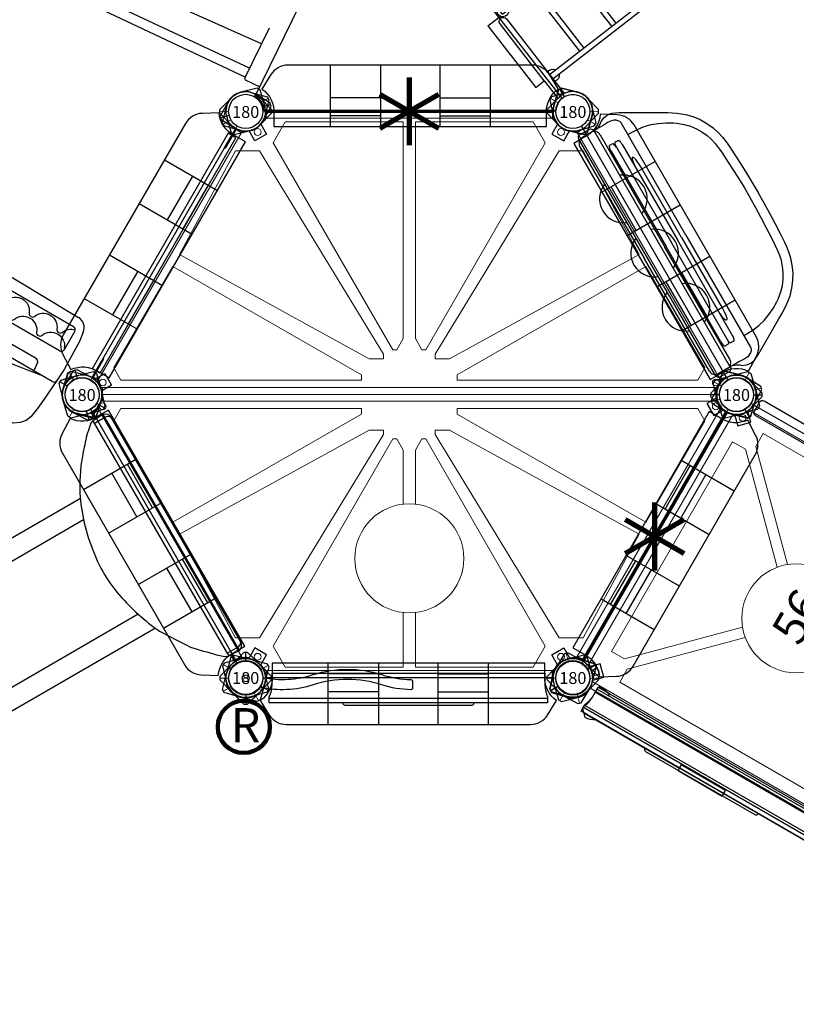
# Model space of a CAD drawing. Extents: x 5287 to 5970, y -5461 to -5082.
# Drawn here: x 5485 to 5599, y -5347 to -5203 of the extents above; entities that cross this region are included whole.
import ezdxf
from ezdxf.enums import TextEntityAlignment as Align

# ---------------------------------------------------------------- set-up
doc = ezdxf.new("R2010")
doc.units = 0
doc.header["$MEASUREMENT"] = 0
doc.layers.get('0').update_dxf_attribs({"color": 5, "linetype": 'CONTINUOUS'})
for name, color, linetype in [('2D_CSPANEL', 9, 'CONTINUOUS'), ('2D_KBACCENT', 6, 'CONTINUOUS'), ('2D_KBGALV', 250, 'CONTINUOUS'), ('2D_KBPANEL', 2, 'CONTINUOUS'), ('2D_KBPOST', 5, 'CONTINUOUS'), ('2D_KBSLIDE', 3, 'CONTINUOUS'), ('2D_KBVINYL', 1, 'CONTINUOUS'), ('2D_RED', 1, 'CONTINUOUS'), ('KIDOPOINT', 6, 'CONTINUOUS'), ('MESSAGE-PM', 1, 'CONTINUOUS'), ('PHASE-1', 6, 'CONTINUOUS'), ('TXT-HT', 7, 'CONTINUOUS')]:
    doc.layers.add(name, color=color, linetype=linetype)
doc.styles.add('Arial Narrow', font='txt')
doc.styles.add('SIMPLEX', font='SIMPLEX.shx')

# ---------------------------------------------------------------- blocks, each defined once
blk = doc.blocks.new('KBHXVD02')
at = {"layer": '2D_KBPOST', "elevation": -2}
for points in [[(0.82, 2.79), (3.15, 2.11), (3.4, 1.67), (2.82, -0.69, -0.114868), (2.23, -1.86), (3.07, -3.32), (1.34, -4.32), (0.5, -2.86, -0.114868), (-0.82, -2.79), (-3.15, -2.11), (-3.4, -1.67), (-2.82, 0.69, -0.427891)], [(47.18, 2.79), (44.85, 2.11), (44.6, 1.67), (45.18, -0.69, 0.114868), (45.77, -1.86), (44.93, -3.32), (46.66, -4.32), (47.5, -2.86, 0.114868), (48.82, -2.79), (51.15, -2.11), (51.4, -1.67), (50.82, 0.69, 0.427891)], [(-26.79, -40.69), (-26.11, -38.36), (-25.67, -38.11), (-23.31, -38.69, -0.114868), (-22.14, -39.28), (-20.68, -38.43), (-19.68, -40.17), (-21.14, -41.01, -0.114868), (-21.21, -42.33), (-21.89, -44.66), (-22.33, -44.91), (-24.69, -44.33, -0.427891)], [(72.69, -38.69), (70.33, -38.11), (69.89, -38.36), (69.21, -40.69, 0.114868), (69.14, -42.01), (67.68, -42.85), (68.68, -44.58), (70.14, -43.74, 0.114868), (71.31, -44.33), (73.67, -44.91), (74.11, -44.66), (74.79, -42.33, 0.427891)], [(0.82, -85.81), (3.15, -85.13), (3.4, -84.69), (2.82, -82.33, 0.114868), (2.23, -81.15), (3.07, -79.69), (1.34, -78.69), (0.5, -80.15, 0.114868), (-0.82, -80.23), (-3.15, -80.91), (-3.4, -81.34), (-2.82, -83.7, 0.427891)], [(47.18, -85.81), (44.85, -85.13), (44.6, -84.69), (45.18, -82.33, -0.114868), (45.77, -81.15), (44.93, -79.69), (46.66, -78.69), (47.5, -80.15, -0.114868), (48.82, -80.23), (51.15, -80.91), (51.4, -81.34), (50.82, -83.7, -0.427891)]]:
    blk.add_lwpolyline(points, format="xyb", close=True, dxfattribs=at)
at = {"layer": '2D_KBPOST', "const_width": 0.125, "elevation": -2}
for points in [[(3.27, 1.89), (2.17, 1.25)], [(44.73, 1.89), (45.83, 1.25)], [(-3.27, -1.89), (-2.17, -1.25)], [(51.27, -1.89), (50.17, -1.25)], [(-25.89, -38.23), (-25.25, -39.34)], [(70.11, -38.23), (70.75, -39.34)], [(-22.11, -44.78), (-22.75, -43.67)], [(73.89, -44.78), (73.25, -43.67)], [(-3.27, -81.13), (-2.17, -81.77)], [(51.27, -81.13), (50.17, -81.77)], [(3.27, -84.91), (2.17, -84.27)], [(44.73, -84.91), (45.83, -84.27)]]:
    blk.add_lwpolyline(points, dxfattribs=at)
at = {"layer": '2D_KBPOST'}
for centre in [(0, 0, -2), (48, 0, -2), (-24, -41.51, -2), (72, -41.51, -2), (0, -83.02, -2), (48, -83.02, -2)]:
    blk.add_circle(centre, 2.5, dxfattribs=at)
at = {"layer": '2D_KBVINYL'}
for points in [[(3, -1), (3, 0), (45, 0), (45, -1)], [(-21.65, -39.44), (-22.49, -38.95), (-1.49, -2.58), (-0.62, -3.08)], [(69.65, -39.44), (70.49, -38.95), (49.49, -2.58), (48.62, -3.08)], [(-21.65, -43.58), (-22.49, -44.07), (-1.49, -80.44), (-0.62, -79.94)], [(69.65, -43.58), (70.49, -44.07), (49.49, -80.44), (48.62, -79.94)], [(3, -82.02), (3, -83.02), (45, -83.02), (45, -82.02)]]:
    blk.add_lwpolyline(points, dxfattribs=at)
at = {"layer": '2D_KBVINYL', "lineweight": 15}
for points in [[(48.48, -2.83), (69.79, -39.68, 0.084215), (69.3, -40.51), (-21.3, -40.51, 0.084215), (-21.79, -39.68), (-0.48, -2.83, 0.360648), (2.7, -1), (45.3, -1, 0.360648)], [(48.48, -80.18), (69.79, -43.34, -0.084215), (69.3, -42.51), (-21.3, -42.51, -0.084215), (-21.79, -43.34), (-0.48, -80.18, -0.360648), (2.7, -82.02), (45.3, -82.02, -0.360648)]]:
    blk.add_lwpolyline(points, format="xyb", close=True, dxfattribs=at)
for points in [[(23.11, -1.51), (5.81, -1.51), (4.04, -4.6), (21.58, -34.98), (22.16, -34.98), (23.11, -33.32), (23.11, -25.36)], [(23.11, -25.36), (23.11, -1.51)], [(24.89, -1.51), (42.19, -1.51), (43.96, -4.6), (26.42, -34.98), (25.84, -34.98), (24.89, -33.32), (24.89, -25.36)], [(24.89, -25.36), (24.89, -1.51)], [(-21, -40.51), (-21, -41.51), (69, -41.51), (69, -40.51)], [(-21, -42.51), (-21, -41.51), (69, -41.51), (69, -42.51)], [(23.11, -81.51), (5.81, -81.51), (4.04, -78.42), (21.58, -48.04), (22.16, -48.04), (23.11, -49.7), (23.11, -57.65)], [(24.89, -81.51), (42.19, -81.51), (43.96, -78.42), (26.42, -48.04), (25.84, -48.04), (24.89, -49.7), (24.89, -57.65)], [(23.11, -73.56), (23.11, -81.51)], [(24.89, -73.56), (24.89, -81.51)]]:
    blk.add_lwpolyline(points, dxfattribs=at)
for points in [[(-1.5, -5.8), (-9.72, -21), (18.1, -36.28), (20.22, -36.28), (20.22, -35.61), (2.03, -5.8)], [(49.5, -5.8), (57.72, -21), (29.9, -36.28), (27.78, -36.28), (27.78, -35.61), (45.97, -5.8)], [(16.97, -39.42), (16.97, -38.63), (-10.71, -22.76), (-19.36, -37.63), (-18.32, -39.42)], [(31.03, -39.42), (31.03, -38.63), (58.71, -22.76), (67.36, -37.63), (66.32, -39.42)], [(16.97, -43.6), (16.97, -44.39), (-10.71, -60.26), (-19.36, -45.39), (-18.32, -43.6)], [(31.03, -43.6), (31.03, -44.39), (58.71, -60.26), (67.36, -45.39), (66.32, -43.6)], [(-1.5, -77.22), (-9.72, -62.02), (18.1, -46.74), (20.22, -46.74), (20.22, -47.41), (2.03, -77.22)], [(49.5, -77.22), (57.72, -62.02), (29.9, -46.74), (27.78, -46.74), (27.78, -47.41), (45.97, -77.22)]]:
    blk.add_lwpolyline(points, close=True, dxfattribs=at)
for centre, radius in [((1.75, -3.03), 0.5), ((46.25, -3.03), 0.5), ((-20.97, -39.76), 0.5), ((68.97, -39.76), 0.5), ((-20.97, -43.26), 0.5), ((68.97, -43.26), 0.5), ((24, -65.56), 8), ((1.75, -79.99), 0.5), ((46.25, -79.99), 0.5)]:
    blk.add_circle(centre, radius, dxfattribs=at)
blk = doc.blocks.new('KBSQVD04')
at = {"layer": '2D_KBPOST', "elevation": -2}
for points in [[(-2.91, -0.07), (-2.85, -2.5), (-2.5, -2.85), (-0.07, -2.91, 0.114868), (1.22, -2.64), (2.42, -3.83), (3.83, -2.42), (2.64, -1.22, 0.114868), (2.91, 0.07), (2.85, 2.5), (2.5, 2.85), (0.07, 2.91, 0.427891)], [(47.93, 2.91), (45.5, 2.85), (45.15, 2.5), (45.09, 0.07, 0.114868), (45.36, -1.22), (44.17, -2.42), (45.58, -3.83), (46.78, -2.64, 0.114868), (48.07, -2.91), (50.5, -2.85), (50.85, -2.5), (50.91, -0.07, 0.427891)], [(0.07, -50.91), (2.5, -50.85), (2.85, -50.5), (2.91, -48.07, 0.114868), (2.64, -46.78), (3.83, -45.58), (2.42, -44.17), (1.22, -45.36, 0.114868), (-0.07, -45.09), (-2.5, -45.15), (-2.85, -45.5), (-2.91, -47.93, 0.427891)], [(50.91, -47.93), (50.85, -45.5), (50.5, -45.15), (48.07, -45.09, 0.114868), (46.78, -45.36), (45.58, -44.17), (44.17, -45.58), (45.36, -46.78, 0.114868), (45.09, -48.07), (45.15, -50.5), (45.5, -50.85), (47.93, -50.91, 0.427891)]]:
    blk.add_lwpolyline(points, format="xyb", close=True, dxfattribs=at)
at = {"layer": '2D_KBPOST', "const_width": 0.125, "elevation": -2}
for points in [[(2.67, 2.67), (1.77, 1.77)], [(45.33, 2.67), (46.23, 1.77)], [(-2.67, -2.67), (-1.77, -1.77)], [(50.67, -2.67), (49.77, -1.77)], [(-2.67, -45.33), (-1.77, -46.23)], [(50.67, -45.33), (49.77, -46.23)], [(2.67, -50.67), (1.77, -49.77)], [(45.33, -50.67), (46.23, -49.77)]]:
    blk.add_lwpolyline(points, dxfattribs=at)
at = {"layer": '2D_KBPOST'}
for centre in [(0, 0, -2), (48, 0, -2), (0, -48, -2), (48, -48, -2)]:
    blk.add_circle(centre, 2.5, dxfattribs=at)
at = {"layer": '2D_KBVINYL'}
for p, q in [((2.91, 0, -2), (45.09, 0, -2)), ((0, -45.09, -2), (0, -2.91, -2)), ((48, -2.91, -2), (48, -45.09, -2)), ((45.09, -48, -2), (2.91, -48, -2))]:
    blk.add_line(p, q, dxfattribs=at)
at = {"layer": '2D_KBVINYL', "lineweight": 15}
blk.add_lwpolyline([(45.3, -1, 0.218452), (47, -2.7), (47, -45.3, 0.218452), (45.3, -47), (2.7, -47, 0.218452), (1, -45.3), (1, -2.7, 0.218452), (2.7, -1)], format="xyb", close=True, dxfattribs=at)
for points in [[(6.25, -2.94), (41.75, -2.94), (41.75, -5.15), (29.08, -17.82)], [(18.92, -17.82), (6.25, -5.15), (6.25, -2.94)], [(2.94, -41.75), (2.94, -6.25), (5.15, -6.25), (17.82, -18.92)], [(45.06, -6.25), (45.06, -41.75), (42.85, -41.75), (30.18, -29.08)], [(30.18, -18.92), (42.85, -6.25), (45.06, -6.25)], [(17.82, -29.08), (5.15, -41.75), (2.94, -41.75)], [(41.75, -45.06), (6.25, -45.06), (6.25, -42.85), (18.92, -30.18)], [(29.08, -30.18), (41.75, -42.85), (41.75, -45.06)]]:
    blk.add_lwpolyline(points, dxfattribs=at)
for centre, radius in [((2.47, -2.47), 0.5), ((45.53, -2.47), 0.5), ((24, -24, -2), 8), ((2.47, -45.53), 0.5), ((45.53, -45.53), 0.5)]:
    blk.add_circle(centre, radius, dxfattribs=at)
at = {"layer": 'TXT-HT', "style": 'SIMPLEX', "flags": 8}
blk.add_attdef('LTHT', text='', height=5, dxfattribs=at).set_placement((24.32, -26.55, -2), align=Align.CENTER)
blk = doc.blocks.new('KB08PA00')
at = {"layer": '2D_KBVINYL', "elevation": -11}
for points, const_width in [([(24, -5), (24, 5)], 0.75), ([(19.67, -2.5), (28.33, 2.5)], 0.75), ([(19.67, 2.5), (28.33, -2.5)], 0.75), ([(3, 0), (45, 0)], 0.5)]:
    blk.add_lwpolyline(points, dxfattribs=dict(at, const_width=const_width))
blk = doc.blocks.new('KBSTSF00')
at = {"layer": '2D_KBACCENT'}
for points in [[(4.06, 0.7), (4.06, -0.61)], [(43.94, 0.7), (43.94, -0.62)]]:
    blk.add_lwpolyline(points, dxfattribs=at)
at = {"layer": '2D_KBACCENT', "elevation": -0.18}
for points in [[(43.94, 0.7), (4.06, 0.7)], [(4.06, -0.61), (43.94, -0.62)]]:
    blk.add_lwpolyline(points, dxfattribs=at)
at = {"layer": '2D_KBPOST'}
for p, q in [((46.94, 2.71, -0.13), (47.92, 2.91, -0.13)), ((47.92, 2.91, -0.13), (50.48, 2.88, -0.13)), ((45.33, 1.15, -0.13), (45.89, 1.99, -0.13)), ((45.89, 1.99, -0.13), (45.92, 2.03, -0.13)), ((45.92, 2.03, -0.13), (45.98, 2.09, -0.13)), ((45.98, 2.09, -0.13), (46.8, 2.65, -0.13)), ((46.8, 2.65, -0.13), (46.94, 2.71, -0.13)), ((50.65, 2.7, -0.13), (49.75, 1.78, -0.13)), ((50.48, 2.88, -0.13), (50.83, 2.53, -0.13)), ((50.83, 2.53, -0.13), (50.91, 0.1, -0.13)), ((45.09, 0.04, -0.13), (45.27, 1.01, -0.13)), ((45.09, -0.09, -0.13), (45.09, 0.04, -0.13)), ((45.27, 1.01, -0.13), (45.3, 1.09, -0.13)), ((45.3, 1.09, -0.13), (45.33, 1.15, -0.13)), ((50.91, 0.1, -0.13), (50.9, -0.05, -0.13)), ((45.18, -2.53, -0.13), (45.09, -0.09, -0.13)), ((50.68, -1.16, -0.13), (50.29, -1.74, -0.13)), ((50.73, -1.04, -0.13), (50.68, -1.16, -0.13)), ((50.9, -0.05, -0.13), (50.73, -1.04, -0.13)), ((45.54, -2.88, -0.13), (45.18, -2.53, -0.13)), ((46.25, -1.79, -0.13), (45.36, -2.7, -0.13)), ((47.31, -2.9, -0.13), (45.54, -2.88, -0.13)), ((49.08, -2.7, -0.13), (48.09, -2.91, -0.13)), ((49.2, -2.65, -0.13), (49.08, -2.7, -0.13)), ((49.96, -2.13, -0.13), (49.2, -2.65, -0.13)), ((50.08, -2.04, -0.13), (49.96, -2.13, -0.13)), ((50.29, -1.74, -0.13), (50.08, -2.04, -0.13)), ((47.96, -2.9, -0.13), (47.31, -2.9, -0.13)), ((48.09, -2.91, -0.13), (47.96, -2.9, -0.13))]:
    blk.add_line(p, q, dxfattribs=at)
for points, elevation in [([(0.69, -2.9), (2.46, -2.88), (2.82, -2.53), (2.91, -0.09), (2.91, 0.04), (2.73, 1.01), (2.7, 1.09), (2.67, 1.15), (2.11, 1.99), (2.08, 2.03), (2.02, 2.09), (1.2, 2.65), (1.06, 2.71), (0.08, 2.91), (-2.48, 2.88), (-2.83, 2.53), (-2.91, 0.1), (-2.9, -0.05), (-2.73, -1.04), (-2.68, -1.16), (-2.29, -1.74), (-2.08, -2.04), (-1.96, -2.13), (-1.2, -2.65), (-1.08, -2.7), (-0.09, -2.91), (0.04, -2.9)], -0.18), ([(-2.65, 2.7), (-1.75, 1.78)], -0.18), ([(2.89, 0.12), (6.19, 0.12), (6.19, 0), (2.89, 0)], -0.18), ([(45.11, 0.12), (41.81, 0.12), (41.81, 0), (45.11, 0)], -0.13), ([(1.75, -1.79), (2.64, -2.7)], -0.18), ([(0.04, -2.9), (0.69, -2.9)], -0.18)]:
    blk.add_lwpolyline(points, dxfattribs=dict(at, elevation=elevation))
for centre in [(0, 0, -0.18), (48, 0, -0.13)]:
    blk.add_circle(centre, 2.5, dxfattribs=at)
blk = doc.blocks.new('KBCPSL00')
for p in [(0, 0), (48, 0)]:
    blk.add_point(p)
at = {"layer": '2D_KBPANEL'}
blk.add_lwpolyline([(3.98, 1.26), (44.02, 1.26, -0.414214), (44.52, 0.76), (44.52, -0.75, -0.414214), (44.02, -1.25), (3.98, -1.25, -0.414214), (3.48, -0.75), (3.48, 0.76, -0.414214)], format="xyb", close=True, dxfattribs=at)
at = {"layer": '2D_KBPOST'}
for p, q in [((2.17, 1.25, 35.75), (3.27, 1.89, 35.75)), ((45.83, 1.25, 35.75), (44.73, 1.89, 35.75)), ((-2.17, -1.25, 35.75), (-3.27, -1.89, 35.75)), ((50.17, -1.25, 35.75), (51.27, -1.89, 35.75))]:
    blk.add_line(p, q, dxfattribs=at)
for points in [[(3.15, 2.11), (0.82, 2.79, 0.427891), (-2.82, 0.69), (-3.4, -1.67), (-3.15, -2.11), (-0.82, -2.79, 0.427948), (2.82, -0.69), (3.4, 1.67)], [(44.85, 2.11), (47.18, 2.79, -0.427891), (50.82, 0.69), (51.4, -1.67), (51.15, -2.11), (48.82, -2.79, -0.427948), (45.18, -0.69), (44.6, 1.67)]]:
    blk.add_lwpolyline(points, format="xyb", close=True, dxfattribs=at)
for centre in [(0, 0, 35.75), (48, 0, 35.75)]:
    blk.add_circle(centre, 2.5, dxfattribs=at)
blk = doc.blocks.new('KBCIPA00')
at = {"layer": '2D_CSPANEL'}
blk.add_line((3.46, -2.9), (44.3, -2.9), dxfattribs=at)
for points in [[(44.3, -2.74), (44.3, -3.59), (3.46, -3.59), (3.46, -2.73), (3.65, -2.28), (3.7, -2.12), (3.78, -1.81), (3.86, -0.97), (3.86, 0.73), (43.89, 0.73), (43.89, -0.97), (43.97, -1.81), (44.06, -2.12), (44.12, -2.32)], [(14.25, -3.59), (14.26, -3.69), (14.3, -3.78), (14.36, -3.86), (14.44, -3.92), (14.52, -3.95), (14.62, -3.97), (33.13, -3.97), (33.23, -3.95), (33.32, -3.92), (33.4, -3.86), (33.46, -3.78), (33.49, -3.69), (33.51, -3.59)]]:
    blk.add_lwpolyline(points, close=True, dxfattribs=at)
at = {"layer": '2D_KBPOST'}
for points, elevation in [([(-0.82, -2.79), (-3.15, -2.11), (-3.4, -1.67), (-2.82, 0.69, -0.427891), (0.82, 2.79), (3.15, 2.11), (3.4, 1.67), (2.82, -0.69, -0.427948)], 52.14), ([(50.82, -0.69), (51.4, 1.67), (51.15, 2.11), (48.82, 2.79, 0.427891), (45.18, 0.69), (44.6, -1.67), (44.85, -2.11), (47.18, -2.79, 0.427948)], 51.85)]:
    blk.add_lwpolyline(points, format="xyb", close=True, dxfattribs=dict(at, elevation=elevation))
at = {"layer": '2D_KBPOST', "const_width": 0.125}
for points, elevation in [([(3.27, 1.89), (2.17, 1.25)], 52.14), ([(51.27, 1.89), (50.17, 1.25)], 51.85), ([(-3.27, -1.89), (-2.17, -1.25)], 52.14), ([(44.73, -1.89), (45.83, -1.25)], 51.85)]:
    blk.add_lwpolyline(points, dxfattribs=dict(at, elevation=elevation))
at = {"layer": '2D_KBPOST'}
for centre in [(0, 0, 52.14), (48, 0, 51.85)]:
    blk.add_circle(centre, 2.5, dxfattribs=at)
blk = doc.blocks.new('KBCAPA00')
at = {"layer": '2D_CSPANEL'}
for p, q in [((3.88, 0.42), (43.87, 0.42)), ((3.88, -0.11), (43.87, -0.11)), ((3.45, -2.55), (44.3, -2.55)), ((3.95, -3.58), (20.13, -3.58)), ((27.62, -3.58), (43.8, -3.58))]:
    blk.add_line(p, q, dxfattribs=at)
for points in [[(5.95, -3.58, -0.162518), (4.45, -4.08), (3.45, -3.08), (3.45, -2.45, 0.116202), (3.88, -0.66, -0.00096), (3.88, 0.67, -0.412515), (4.13, 0.92), (4.44, 0.92, -0.164046), (5.95, 0.42)], [(41.8, -3.58, 0.162518), (43.3, -4.08), (44.3, -3.08), (44.3, -2.45, -0.116202), (43.87, -0.66, 0.00096), (43.87, 0.67, 0.412515), (43.62, 0.92), (43.32, 0.92, 0.164046), (41.8, 0.42)]]:
    blk.add_lwpolyline(points, format="xyb", dxfattribs=at)
blk.add_lwpolyline([(27.62, -4), (27.62, -3.06), (20.13, -3.06), (20.13, -4)], close=True, dxfattribs=at)
at = {"layer": '2D_KBPOST'}
for points, elevation in [([(0.82, 2.79), (3.15, 2.11), (3.4, 1.67), (2.82, -0.69, -0.427891), (-0.82, -2.79), (-3.15, -2.11), (-3.4, -1.67), (-2.82, 0.69, -0.427948)], 52.29), ([(0.82, 2.79), (3.15, 2.11), (3.4, 1.67), (2.82, -0.69, -0.427891), (-0.82, -2.79), (-3.15, -2.11), (-3.4, -1.67), (-2.82, 0.69, -0.427948)], 34.39), ([(50.82, -0.69), (51.4, 1.67), (51.15, 2.11), (48.82, 2.79, 0.427891), (45.18, 0.69), (44.6, -1.67), (44.85, -2.11), (47.18, -2.79, 0.427948)], 34.39), ([(50.82, -0.69), (51.4, 1.67), (51.15, 2.11), (48.82, 2.79, 0.427891), (45.18, 0.69), (44.6, -1.67), (44.85, -2.11), (47.18, -2.79, 0.427948)], 52.29)]:
    blk.add_lwpolyline(points, format="xyb", close=True, dxfattribs=dict(at, elevation=elevation))
at = {"layer": '2D_KBPOST', "const_width": 0.125}
for points, elevation in [([(3.27, 1.89), (2.17, 1.25)], 52.29), ([(3.27, 1.89), (2.17, 1.25)], 34.39), ([(51.27, 1.89), (50.17, 1.25)], 34.39), ([(51.27, 1.89), (50.17, 1.25)], 52.29), ([(-3.27, -1.89), (-2.17, -1.25)], 52.29), ([(-3.27, -1.89), (-2.17, -1.25)], 34.39), ([(44.73, -1.89), (45.83, -1.25)], 34.39), ([(44.73, -1.89), (45.83, -1.25)], 52.29)]:
    blk.add_lwpolyline(points, dxfattribs=dict(at, elevation=elevation))
at = {"layer": '2D_KBPOST'}
for centre in [(0, 0, 52.29), (0, 0, 34.39), (48, 0, 34.39), (48, 0, 52.29)]:
    blk.add_circle(centre, 2.5, dxfattribs=at)
blk = doc.blocks.new('KBCWPA03')
at = {"layer": '2D_CSPANEL'}
blk.add_line((3.46, -2.9), (44.3, -2.9), dxfattribs=at)
blk.add_lwpolyline([(44.3, -2.74), (44.3, -3.59), (3.46, -3.59), (3.46, -2.73), (3.65, -2.28), (3.7, -2.12), (3.78, -1.81), (3.86, -0.97), (3.86, 0.73), (43.89, 0.73), (43.89, -0.97), (43.97, -1.81), (44.06, -2.12), (44.12, -2.32)], close=True, dxfattribs=at)
at = {"layer": '2D_KBPOST', "elevation": 35.79}
for points in [[(-0.82, -2.79), (-3.15, -2.11), (-3.4, -1.67), (-2.82, 0.69, -0.427891), (0.82, 2.79), (3.15, 2.11), (3.4, 1.67), (2.82, -0.69, -0.427948)], [(50.82, -0.69), (51.4, 1.67), (51.15, 2.11), (48.82, 2.79, 0.427891), (45.18, 0.69), (44.6, -1.67), (44.85, -2.11), (47.18, -2.79, 0.427948)]]:
    blk.add_lwpolyline(points, format="xyb", close=True, dxfattribs=at)
at = {"layer": '2D_KBPOST', "const_width": 0.125, "elevation": 35.79}
for points in [[(3.27, 1.89), (2.17, 1.25)], [(51.27, 1.89), (50.17, 1.25)], [(-3.27, -1.89), (-2.17, -1.25)], [(44.73, -1.89), (45.83, -1.25)]]:
    blk.add_lwpolyline(points, dxfattribs=at)
at = {"layer": '2D_KBPOST'}
for centre in [(0, 0, 35.79), (48, 0, 35.79)]:
    blk.add_circle(centre, 2.5, dxfattribs=at)
blk = doc.blocks.new('KBCBPA01')
at = {"layer": '2D_CSPANEL'}
for p, q in [((19.52, 0.67, 58), (12.12, 0.67, 58)), ((28.23, 0.67, 58), (35.62, 0.67, 58)), ((19.52, -1.98, 58), (12.12, -1.98, 58)), ((28.23, -1.98, 58), (35.62, -1.98, 58))]:
    blk.add_line(p, q, dxfattribs=at)
at = {"layer": '2D_CSPANEL', "elevation": 58}
blk.add_lwpolyline([(3.88, 2.22), (3.88, 0.33, -0.26523), (2.13, -3.28), (3.45, -5.39, 0.258103), (5.97, -6.78), (41.78, -6.78, 0.258103), (44.3, -5.39), (45.62, -3.28, -0.26523), (43.87, 0.33), (43.87, 2.22)], format="xyb", close=True, dxfattribs=at)
for points in [[(12.12, -6.78), (12.12, 2.22)], [(19.52, -6.78), (19.52, 2.22)], [(28.23, -6.78), (28.23, 2.22)], [(35.62, -6.78), (35.62, 2.22)]]:
    blk.add_lwpolyline(points, dxfattribs=at)
at = {"layer": '2D_KBPOST', "elevation": 68.16}
for points in [[(-2.79, 0.82), (-2.11, 3.15), (-1.67, 3.4), (0.69, 2.82, -0.427891), (2.79, -0.82), (2.11, -3.15), (1.67, -3.4), (-0.69, -2.82, -0.427948)], [(50.79, 0.82), (50.11, 3.15), (49.67, 3.4), (47.31, 2.82, 0.427891), (45.21, -0.82), (45.89, -3.15), (46.33, -3.4), (48.69, -2.82, 0.427948)]]:
    blk.add_lwpolyline(points, format="xyb", close=True, dxfattribs=at)
at = {"layer": '2D_KBPOST', "const_width": 0.125, "elevation": 68.16}
for points in [[(-1.89, 3.27), (-1.25, 2.17)], [(49.89, 3.27), (49.25, 2.17)], [(1.89, -3.27), (1.25, -2.17)], [(46.11, -3.27), (46.75, -2.17)]]:
    blk.add_lwpolyline(points, dxfattribs=at)
at = {"layer": '2D_KBPOST'}
for centre in [(0, 0, 68.16), (48, 0, 68.16)]:
    blk.add_circle(centre, 2.5, dxfattribs=at)
blk = doc.blocks.new('KBSSPS11')
at = {"layer": '2D_KBPOST'}
for p, q in [((2.17, 1.25, 34.7), (3.27, 1.89, 34.7)), ((45.83, 1.25, 36.7), (44.73, 1.89, 36.7)), ((-2.17, -1.25, 34.7), (-3.27, -1.89, 34.7)), ((50.17, -1.25, 36.7), (51.27, -1.89, 36.7))]:
    blk.add_line(p, q, dxfattribs=at)
for points, elevation in [([(3.15, 2.11), (0.82, 2.79, 0.427891), (-2.82, 0.69), (-3.4, -1.67), (-3.15, -2.11), (-0.82, -2.79, 0.427948), (2.82, -0.69), (3.4, 1.67)], 34.7), ([(44.6, 1.67), (45.18, -0.69, 0.427891), (48.82, -2.79), (51.15, -2.11), (51.4, -1.67), (50.82, 0.69, 0.427948), (47.18, 2.79), (44.85, 2.11)], 36.7)]:
    blk.add_lwpolyline(points, format="xyb", close=True, dxfattribs=dict(at, elevation=elevation))
for points in [[(2.95, -0.18), (4.08, -0.18)], [(2.99, 0), (4.07, 0)], [(45.04, -0.17), (43.96, -0.17)], [(45.01, 0), (43.97, 0)]]:
    blk.add_lwpolyline(points, dxfattribs=at)
for centre in [(0, 0, 34.7), (0, 0, 34.7), (48, 0, 36.7), (48, 0, 36.7)]:
    blk.add_circle(centre, 2.5, dxfattribs=at)
at = {"layer": '2D_KBSLIDE'}
for p, q in [((43.04, 2.03), (5, 2.03)), ((4.01, 1.19), (4.11, -0.61)), ((4.02, 1.19), (4.46, 1.2)), ((4.46, 1.2), (5, 1.19)), ((4.56, 1.21), (4.57, -0.29)), ((5, 1.19), (43.98, 1.19)), ((43.47, 1.21), (43.47, -0.29)), ((43.94, -0.5), (44.02, 1.2)), ((4.22, -0.54), (43.94, -0.54)), ((4.26, -0.96), (4.76, -1.55)), ((42.88, -1.97), (43.69, -1.05)), ((13, -81.49), (13, -7.8)), ((35, -7.8), (35, -81.49)), ((16, -8.98), (16, -82.2)), ((32, -8.96), (32, -82.2))]:
    blk.add_line(p, q, dxfattribs=at)
for centre, radius, start, end in [((5.04, 0.98), 1.05, 91.8087, 168.5073), ((5.46, 1.27), 0.896, 122.1743, 183.7537), ((43.04, 1.04), 0.991, 9.0852, 90.1051), ((42.58, 1.27), 0.896, 356.2463, 57.8257), ((4.68, -0.57), 0.575, 183.3352, 222.443), ((5, -0.33), 0.43, 175.091, 208.9405), ((43.04, -0.33), 0.43, 331.0595, 4.909), ((43.21, -0.49), 0.737, 310.9157, 359.3812), ((18.59, 10.48), 18.34, 221.0015, 229.98), ((-47.22, 89.62), 128.48, 312.7532, 314.5289), ((23.87, 14.6), 24.92, 226.7617, 239.8512), ((-24.85, 91.49), 116.02, 301.4467, 303.9846), ((23.78, 15.17), 25.38, 240.6851, 260.6565), ((22.23, 20.9), 31.42, 280.9737, 295.3351), ((24.12, 10.58), 20.92, 257.7086, 281.2958), ((14.5, -81.49), 1.5, 179.9999, 0.0001), ((18, -82.2), 2, 180, 254.8783), ((30, -82.2), 2, 285.1217, 360), ((33.5, -81.49), 1.5, 179.9999, 0.0001), ((24, -60), 25, 246.1555, 293.8445)]:
    blk.add_arc(centre, radius, start, end, dxfattribs=at)
at = {"layer": 'KIDOPOINT'}
blk.add_point((24, -75.35, -38.57), dxfattribs=at)
blk = doc.blocks.new('KBTTPA00')
at = {"layer": '2D_KBPANEL', "elevation": -1.37}
for points in [[(18.1, 1.26, 0.687098), (11.56, 1.26)], [(27.27, 1.26, 0.687098), (20.74, 1.26)], [(36.44, 1.26, 0.687098), (29.91, 1.26)], [(11.56, -1.25, 0.689128), (18.1, -1.25)], [(20.73, -1.25, 0.689128), (27.27, -1.25)], [(29.91, -1.25, 0.689128), (36.45, -1.25)]]:
    blk.add_lwpolyline(points, format="xyb", dxfattribs=at)
at = {"layer": '2D_KBPANEL'}
blk.add_lwpolyline([(3.98, 1.26), (44.02, 1.26, -0.414214), (44.52, 0.76), (44.52, -0.75, -0.414214), (44.02, -1.25), (3.98, -1.25, -0.414214), (3.48, -0.75), (3.48, 0.76, -0.414214)], format="xyb", close=True, dxfattribs=at)
at = {"layer": '2D_KBPOST', "elevation": 26.63}
for points in [[(-0.82, -2.79), (-3.15, -2.11), (-3.4, -1.67), (-2.82, 0.69, -0.427891), (0.82, 2.79), (3.15, 2.11), (3.4, 1.67), (2.82, -0.69, -0.427948)], [(50.82, -0.69), (51.4, 1.67), (51.15, 2.11), (48.82, 2.79, 0.427891), (45.18, 0.69), (44.6, -1.67), (44.85, -2.11), (47.18, -2.79, 0.427948)]]:
    blk.add_lwpolyline(points, format="xyb", close=True, dxfattribs=at)
at = {"layer": '2D_KBPOST', "const_width": 0.125, "elevation": 26.63}
for points in [[(3.27, 1.89), (2.17, 1.25)], [(51.27, 1.89), (50.17, 1.25)], [(-3.27, -1.89), (-2.17, -1.25)], [(44.73, -1.89), (45.83, -1.25)]]:
    blk.add_lwpolyline(points, dxfattribs=at)
at = {"layer": '2D_KBPOST'}
for centre in [(0, 0, 26.63), (48, 0, 26.63)]:
    blk.add_circle(centre, 2.5, dxfattribs=at)
blk = doc.blocks.new('KBSTPA00')
at = {"layer": '2D_KBPANEL'}
for p, q in [((5, 1.7, 30.48), (24, 1.7, 30.48)), ((43, 1.7, 30.48), (24, 1.7, 30.48)), ((4, -1.25, 30.48), (4, 0.69, 30.48)), ((44, -1.25, 30.48), (44, 0.7, 30.48)), ((3.94, -3.69, 30.48), (4, -2.83, 30.48)), ((4, -2.83, 30.48), (4, -1.57, 30.48)), ((5, -1.75, 30.48), (24, -1.75, 30.48)), ((7.02, -2.12, 30.48), (7.05, -2.07, 30.48)), ((7.02, -2.27, 30.48), (7.02, -2.12, 30.48)), ((7.02, -2.66, 30.48), (7.02, -2.27, 30.48)), ((7.08, -2.75, 30.48), (7.02, -2.66, 30.48)), ((7.05, -2.07, 30.48), (7.15, -2.02, 30.48)), ((7.18, -2.8, 30.48), (7.08, -2.75, 30.48)), ((7.15, -2.02, 30.48), (7.3, -1.98, 30.48)), ((7.33, -2.83, 30.48), (7.18, -2.8, 30.48)), ((7.3, -1.98, 30.48), (7.5, -1.95, 30.48)), ((7.52, -2.86, 30.48), (7.33, -2.83, 30.48)), ((7.5, -1.95, 30.48), (7.74, -1.93, 30.48)), ((7.75, -2.88, 30.48), (7.52, -2.86, 30.48)), ((7.74, -1.93, 30.48), (7.99, -1.93, 30.48)), ((7.99, -1.93, 30.48), (24, -1.93, 30.48)), ((43, -1.75, 30.48), (24, -1.75, 30.48)), ((40.01, -1.93, 30.48), (24, -1.93, 30.48)), ((40.26, -1.93, 30.48), (40.01, -1.93, 30.48)), ((40.25, -2.88, 30.48), (40.48, -2.86, 30.48)), ((40.5, -1.95, 30.48), (40.26, -1.93, 30.48)), ((40.48, -2.86, 30.48), (40.67, -2.83, 30.48)), ((40.7, -1.98, 30.48), (40.5, -1.95, 30.48)), ((40.67, -2.83, 30.48), (40.82, -2.8, 30.48)), ((40.85, -2.02, 30.48), (40.7, -1.98, 30.48)), ((40.82, -2.8, 30.48), (40.92, -2.75, 30.48)), ((40.95, -2.07, 30.48), (40.85, -2.02, 30.48)), ((40.92, -2.75, 30.48), (40.98, -2.66, 30.48)), ((40.98, -2.12, 30.48), (40.95, -2.07, 30.48)), ((40.98, -2.27, 30.48), (40.98, -2.12, 30.48)), ((40.98, -2.66, 30.48), (40.98, -2.27, 30.48)), ((44, -2.82, 30.48), (44, -1.57, 30.48)), ((44.06, -3.69, 30.48), (44, -2.82, 30.48)), ((4.01, -4.22, 30.48), (3.94, -3.69, 30.48)), ((4.13, -4.56, 30.48), (4.01, -4.22, 30.48)), ((7.02, -3.08, 30.48), (7.05, -3.03, 30.48)), ((7.02, -3.24, 30.48), (7.02, -3.08, 30.48)), ((7.02, -3.62, 30.48), (7.02, -3.24, 30.48)), ((7.02, -3.62, 30.48), (7.09, -3.71, 30.48)), ((7.05, -3.03, 30.48), (7.15, -2.98, 30.48)), ((7.09, -3.71, 30.48), (7.18, -3.76, 30.48)), ((7.15, -2.98, 30.48), (7.3, -2.94, 30.48)), ((7.18, -3.76, 30.48), (7.33, -3.79, 30.48)), ((7.3, -2.94, 30.48), (7.5, -2.91, 30.48)), ((7.33, -3.79, 30.48), (7.52, -3.82, 30.48)), ((7.5, -2.91, 30.48), (7.74, -2.9, 30.48)), ((7.52, -3.82, 30.48), (7.75, -3.84, 30.48)), ((7.74, -2.9, 30.48), (24, -2.9, 30.48)), ((7.75, -3.84, 30.48), (7.99, -3.86, 30.48)), ((7.99, -3.86, 30.48), (24, -3.86, 30.48)), ((10.21, -4.21, 30.48), (10.27, -4.12, 30.48)), ((10.27, -4.3, 30.48), (10.21, -4.21, 30.48)), ((10.27, -4.12, 30.48), (10.45, -4.04, 30.48)), ((10.45, -4.39, 30.48), (10.27, -4.3, 30.48)), ((10.45, -4.04, 30.48), (10.73, -3.97, 30.48)), ((10.73, -3.97, 30.48), (11.07, -3.92, 30.48)), ((11.07, -3.92, 30.48), (11.54, -3.88, 30.48)), ((40.26, -2.9, 30.48), (24, -2.9, 30.48)), ((40.01, -3.86, 30.48), (24, -3.86, 30.48)), ((36.93, -3.92, 30.48), (36.46, -3.88, 30.48)), ((37.27, -3.97, 30.48), (36.93, -3.92, 30.48)), ((37.55, -4.04, 30.48), (37.27, -3.97, 30.48)), ((37.73, -4.12, 30.48), (37.55, -4.04, 30.48)), ((37.55, -4.39, 30.48), (37.73, -4.3, 30.48)), ((37.79, -4.21, 30.48), (37.73, -4.12, 30.48)), ((37.73, -4.3, 30.48), (37.79, -4.21, 30.48)), ((40.25, -3.84, 30.48), (40.01, -3.86, 30.48)), ((40.48, -3.82, 30.48), (40.25, -3.84, 30.48)), ((40.5, -2.91, 30.48), (40.26, -2.9, 30.48)), ((40.67, -3.79, 30.48), (40.48, -3.82, 30.48)), ((40.7, -2.94, 30.48), (40.5, -2.91, 30.48)), ((40.82, -3.76, 30.48), (40.67, -3.79, 30.48)), ((40.85, -2.98, 30.48), (40.7, -2.94, 30.48)), ((40.91, -3.71, 30.48), (40.82, -3.76, 30.48)), ((40.95, -3.03, 30.48), (40.85, -2.98, 30.48)), ((40.98, -3.62, 30.48), (40.91, -3.71, 30.48)), ((40.98, -3.08, 30.48), (40.95, -3.03, 30.48)), ((40.98, -3.24, 30.48), (40.98, -3.08, 30.48)), ((40.98, -3.62, 30.48), (40.98, -3.24, 30.48)), ((43.87, -4.55, 30.48), (43.99, -4.21, 30.48)), ((43.99, -4.21, 30.48), (44.06, -3.69, 30.48)), ((4.29, -4.85, 30.48), (4.13, -4.55, 30.48)), ((4.5, -5.07, 30.48), (4.29, -4.85, 30.48)), ((4.74, -5.22, 30.48), (4.5, -5.07, 30.48)), ((5, -5.27, 30.48), (4.74, -5.22, 30.48)), ((24, -5.27, 30.48), (5, -5.27, 30.48)), ((6.98, -5.27, 30.48), (6.98, -5.81, 30.48)), ((10.73, -4.46, 30.48), (10.45, -4.39, 30.48)), ((11.07, -4.51, 30.48), (10.73, -4.46, 30.48)), ((11.54, -4.55, 30.48), (11.07, -4.51, 30.48)), ((12, -4.56, 30.48), (11.54, -4.55, 30.48)), ((24, -4.56, 30.48), (12, -4.56, 30.48)), ((24, -4.56, 30.48), (36, -4.56, 30.48)), ((24, -5.27, 30.48), (43, -5.27, 30.48)), ((36, -4.56, 30.48), (36.46, -4.55, 30.48)), ((36.46, -4.55, 30.48), (36.93, -4.51, 30.48)), ((36.93, -4.51, 30.48), (37.27, -4.46, 30.48)), ((37.27, -4.46, 30.48), (37.55, -4.39, 30.48)), ((41.02, -5.27, 30.48), (41.02, -5.81, 30.48)), ((43, -5.27, 30.48), (43.26, -5.22, 30.48)), ((43.26, -5.22, 30.48), (43.5, -5.07, 30.48)), ((43.5, -5.07, 30.48), (43.71, -4.85, 30.48)), ((43.71, -4.85, 30.48), (43.87, -4.55, 30.48))]:
    blk.add_line(p, q, dxfattribs=at)
at = {"layer": '2D_KBPANEL', "elevation": 30.48}
for points in [[(3.92, -1.94, -0.12175), (3.34, -2.85), (3.08, -3.48), (2.99, -4.15), (3.08, -4.83), (3.29, -5.32), (3.54, -5.8), (6.54, -10.98), (7.09, -11.93), (7.84, -13.09), (8.65, -14.08), (9.48, -14.87), (10.38, -15.56), (11.35, -16.14), (12.38, -16.6), (13.39, -16.93), (14.27, -17.13), (15.1, -17.24), (15.93, -17.32), (17.22, -17.4), (18.9, -17.48), (20.59, -17.55), (22.29, -17.59), (24, -17.61)], [(44.08, -1.94, 0.12175), (44.66, -2.85), (44.92, -3.48), (45.01, -4.15), (44.92, -4.83), (44.71, -5.32), (44.46, -5.8), (41.46, -10.98), (40.91, -11.93), (40.16, -13.09), (39.35, -14.08), (38.52, -14.87), (37.62, -15.56), (36.65, -16.14), (35.62, -16.6), (34.61, -16.93), (33.73, -17.13), (32.9, -17.24), (32.07, -17.32), (30.78, -17.4), (29.1, -17.48), (27.41, -17.55), (25.71, -17.59), (24, -17.61)]]:
    blk.add_lwpolyline(points, format="xyb", dxfattribs=at)
for points in [[(6.98, -5.81), (7.02, -6.88), (7.17, -7.94), (7.42, -8.99), (7.81, -10.01), (8.26, -10.98), (8.83, -11.94), (9.09, -12.3), (9.81, -13.18), (10.5, -13.85), (11.26, -14.42), (12.05, -14.89), (12.91, -15.28), (13.77, -15.56), (14.52, -15.73), (15.26, -15.82), (16.04, -15.9), (17.3, -15.98), (18.96, -16.06), (20.64, -16.12), (22.31, -16.17), (24, -16.19)], [(41.02, -5.81), (40.98, -6.88), (40.83, -7.94), (40.58, -8.99), (40.19, -10.01), (39.74, -10.98), (39.17, -11.94), (38.91, -12.3), (38.19, -13.18), (37.5, -13.85), (36.74, -14.42), (35.95, -14.89), (35.09, -15.28), (34.23, -15.56), (33.48, -15.73), (32.74, -15.82), (31.96, -15.9), (30.7, -15.98), (29.04, -16.06), (27.36, -16.12), (25.69, -16.17), (24, -16.19)]]:
    blk.add_lwpolyline(points, dxfattribs=at)
at = {"layer": '2D_KBPANEL'}
for centre, radius, start, end in [((5, 0.7, 30.48), 1, 89.9859, 180.3298), ((43, 0.7, 30.48), 1, 359.6702, 90.0141), ((2.3, -1.41, 30.48), 1.7, 341.3439, 5.0782), ((4.96, -0.79, 30.48), 0.963, 181.0561, 272.1984), ((43.04, -0.79, 30.48), 0.963, 267.8016, 358.9439), ((45.7, -1.4, 30.48), 1.7, 174.9218, 198.6561)]:
    blk.add_arc(centre, radius, start, end, dxfattribs=at)
at = {"layer": '2D_KBPOST'}
for p, q in [((-2.5, 0, 26.28), (-3.78, 0, 26.28)), ((45.5, 0, 28.28), (44.22, 0, 28.28)), ((50.5, 0, 28.28), (51.78, 0, 28.28))]:
    blk.add_line(p, q, dxfattribs=at)
for points, elevation in [([(-3.78, -0.25), (-2.1, -2, 0.427891), (2.1, -2), (3.78, -0.25), (3.78, 0.25), (2.1, 2.01, 0.427948), (-2.1, 2.01), (-3.78, 0.25)], 26.28), ([(44.22, -0.25), (45.9, -2, 0.427891), (50.1, -2), (51.78, -0.25), (51.78, 0.25), (50.1, 2.01, 0.427948), (45.9, 2.01), (44.22, 0.25)], 28.28)]:
    blk.add_lwpolyline(points, format="xyb", close=True, dxfattribs=dict(at, elevation=elevation))
for centre in [(0, 0, 26.28), (48, 0, 28.28)]:
    blk.add_circle(centre, 2.5, dxfattribs=at)
blk = doc.blocks.new('KBCOPA01')
at = {"layer": '2D_KBPANEL'}
for p, q in [((6.67, 8.64), (7.65, 8.9)), ((7.65, 8.9), (8.59, 8.93)), ((8.59, 8.93), (9.53, 8.88)), ((9.53, 8.88), (10.36, 8.64)), ((4.89, 6.54), (5.25, 7.36)), ((5.25, 7.36), (5.83, 8.06)), ((5.83, 8.06), (6.67, 8.64)), ((10.36, 8.64), (11.05, 8.22)), ((11.05, 8.22), (11.6, 7.6)), ((11.6, 7.6), (12.04, 6.87)), ((4.65, 5), (4.89, 6.54)), ((12.04, 6.87), (12.54, 5.43)), ((4.51, 3.33), (4.65, 5)), ((12.54, 5.43), (12.96, 3.79)), ((4.41, 2.11), (4.51, 3.33)), ((12.96, 3.79), (13.5, 2.54)), ((4.27, 0.05), (4.41, 2.11)), ((13.5, 2.54), (14.11, 1.79)), ((14.11, 1.79), (14.45, 1.57)), ((4.14, -1.88), (4.27, 0.05)), ((4.77, 0.51), (43.26, 0.51)), ((8.04, -0.81), (7.9, 0.51)), ((39.95, -0.81), (40.1, 0.51)), ((43.76, 0.04), (43.86, -1.92)), ((39.46, -1.26), (8.54, -1.26)), ((4.26, -6.57), (4.14, -1.88)), ((43.87, -2.55), (43.73, -6.57)), ((43.86, -1.92), (43.87, -2.55)), ((6.1, -3.91), (41.9, -3.91)), ((5.6, -7.54), (5.6, -4.41)), ((42.4, -7.54), (42.4, -4.41)), ((4.45, -8.03), (4.26, -6.57)), ((43.73, -6.57), (43.55, -8.03)), ((41.9, -8.04), (6.1, -8.04)), ((7.82, -9.59), (6.16, -9.56)), ((10.16, -9.63), (7.82, -9.59)), ((12.46, -9.67), (10.16, -9.63)), ((14.82, -9.71), (12.46, -9.67)), ((17.11, -9.75), (14.82, -9.71)), ((19.45, -9.79), (17.11, -9.75)), ((21.93, -9.83), (19.45, -9.79)), ((24, -9.88), (21.93, -9.83)), ((26, -9.85), (24, -9.88)), ((28.56, -9.79), (26, -9.85)), ((30.89, -9.75), (28.56, -9.79)), ((33.18, -9.71), (30.89, -9.75)), ((35.54, -9.67), (33.18, -9.71)), ((37.83, -9.63), (35.54, -9.67)), ((40.18, -9.59), (37.83, -9.63)), ((41.84, -9.56), (40.18, -9.59))]:
    blk.add_line(p, q, dxfattribs=at)
for points in [[(9.91, -4.3, 0.283786), (9.46, -4.58, -0.706552), (5.66, -4.58, 0.06018), (5.6, -4.48)], [(14.61, -4.3, 0.283786), (14.16, -4.58, -0.706552), (10.36, -4.58, 0.283786), (9.91, -4.3)], [(19.3, -4.3, 0.283786), (18.85, -4.58, -0.706552), (15.05, -4.58, 0.283786), (14.61, -4.3)], [(24, -4.3, 0.283786), (23.55, -4.58, -0.706552), (19.75, -4.58, 0.283786), (19.3, -4.3)], [(28.69, -4.3, 0.283786), (28.25, -4.58, -0.706552), (24.45, -4.58, 0.283786), (24, -4.3)], [(33.39, -4.3, 0.283786), (32.94, -4.58, -0.706552), (29.14, -4.58, 0.283786), (28.69, -4.3)], [(38.09, -4.3, 0.283786), (37.64, -4.58, -0.706552), (33.84, -4.58, 0.283786), (33.39, -4.3)], [(42.4, -4.48, 0.06018), (42.34, -4.58, -0.706552), (38.53, -4.58, 0.283786), (38.09, -4.3)], [(7.56, -6.17, 0.283786), (7.11, -6.45, -0.260308), (5.64, -7.74, 0.283786)], [(12.26, -6.17, 0.283786), (11.81, -6.45, -0.706552), (8.01, -6.45, 0.283786), (7.56, -6.17)], [(16.95, -6.17, 0.283786), (16.51, -6.45, -0.706552), (12.71, -6.45, 0.283786), (12.26, -6.17)], [(21.65, -6.17, 0.283786), (21.2, -6.45, -0.706552), (17.4, -6.45, 0.283786), (16.95, -6.17)], [(26.35, -6.17, 0.283786), (25.9, -6.45, -0.706552), (22.1, -6.45, 0.283786), (21.65, -6.17)], [(31.04, -6.17, 0.283786), (30.6, -6.45, -0.706552), (26.79, -6.45, 0.283786), (26.35, -6.17)], [(35.74, -6.17, 0.283786), (35.29, -6.45, -0.706552), (31.49, -6.45, 0.283786), (31.04, -6.17)], [(40.44, -6.17, 0.283786), (39.99, -6.45, -0.706552), (36.19, -6.45, 0.283786), (35.74, -6.17)], [(42.36, -7.74, -0.260308), (40.88, -6.45, 0.283786), (40.44, -6.17)]]:
    blk.add_lwpolyline(points, format="xyb", dxfattribs=at)
for centre, radius, start, end in [((24, -96.15), 98.19, 79.8892, 100.1108), ((4.77, 0.01), 0.5, 90, 176.0385), ((43.26, 0.01), 0.5, 3.0295, 90), ((8.54, -0.76), 0.5, 186.0725, 270), ((39.46, -0.76), 0.5, 269.9862, 353.9275), ((6.1, -4.41), 0.5, 90, 180), ((41.9, -4.41), 0.5, 0, 90), ((6.19, -7.81), 1.75, 187.2061, 269.0478), ((6.1, -7.54), 0.5, 180, 270), ((41.81, -7.81), 1.75, 270.9496, 352.7939), ((41.9, -7.54), 0.5, 270, 0)]:
    blk.add_arc(centre, radius, start, end, dxfattribs=at)
at = {"layer": '2D_KBPOST'}
for p, q in [((-2.5, 0, 42.67), (-3.78, 0, 42.67)), ((45.5, 0, 40.67), (44.22, 0, 40.67)), ((50.5, 0, 40.67), (51.78, 0, 40.67))]:
    blk.add_line(p, q, dxfattribs=at)
for points, elevation in [([(-3.78, -0.25), (-2.1, -2, 0.427891), (2.1, -2), (3.78, -0.25), (3.78, 0.25), (2.1, 2.01, 0.427948), (-2.1, 2.01), (-3.78, 0.25)], 42.67), ([(44.22, -0.25), (45.9, -2, 0.427891), (50.1, -2), (51.78, -0.25), (51.78, 0.25), (50.1, 2.01, 0.427948), (45.9, 2.01), (44.22, 0.25)], 40.67)]:
    blk.add_lwpolyline(points, format="xyb", close=True, dxfattribs=dict(at, elevation=elevation))
for centre in [(0, 0, 42.67), (48, 0, 40.67)]:
    blk.add_circle(centre, 2.5, dxfattribs=at)
blk = doc.blocks.new('KBMPRM02')
at = {"layer": '2D_KBACCENT'}
for p, q in [((45.97, -3.59, -40.13), (48.01, -4.59, -40.13)), ((44.56, -12.22, -40.13), (48.12, -4.92, -40.13)), ((48.07, -5.03, -40.13), (92.23, -25.81, -40.13)), ((47.43, -6.35, -40.13), (91.75, -27.03, -40.13)), ((46.3, -8.66, -40.13), (46.3, -8.66, -40.13)), ((45.68, -9.93, -40.13), (89.61, -29.5, -40.13)), ((37, -27.73, -40.13), (33.44, -35.03, -40.13)), ((95.06, -28.05, -40.13), (80.51, -57.89, -40.13)), ((78.34, -52.59, -40.13), (35.88, -30.02, -40.13)), ((31.04, -34.14, -40.13), (33.1, -35.15, -40.13)), ((34.13, -33.61, -40.13), (77.71, -55.8, -40.13)), ((33.55, -34.79, -40.13), (77.11, -56.97, -40.13))]:
    blk.add_line(p, q, dxfattribs=at)
at = {"layer": '2D_KBACCENT', "elevation": -0.05}
for points in [[(2.48, -0.11), (45.28, -0.15)], [(30.41, -35.43), (46.62, -2.28)]]:
    blk.add_lwpolyline(points, dxfattribs=at)
blk.add_lwpolyline([(1.59, -1.94), (27.91, -35.69, -0.624869)], format="xyb", dxfattribs=at)
at = {"layer": '2D_KBACCENT'}
for centre, radius, start, end in [((-0.14, 0.04, -0.05), 2.62, 311.1395, 356.7605), ((47.9, 0, -0.05), 2.62, 183.3193, 240.7286), ((47.9, -4.81, -40.13), 0.25, 333.971, 63.9966), ((92.04, -26.44, -40.13), 2.95, 63.9966, 142.0749), ((92.41, -26.64, -40.13), 3, 332.0966, 72.0407), ((92.03, -26.44, -40.13), 0.657, 243.9966, 73.1648), ((91.21, -25.9, -40.13), 3.94, 245.9966, 333.9966), ((29.4, -37.84, -0.05), 2.62, 67.1714, 124.5807), ((33.21, -34.92, -40.13), 0.25, 243.9966, 334.0222), ((76.49, -56.07, -40.13), 3.94, 333.9966, 61.9966), ((77.5, -56.39, -40.13), 3.02, 166.3498, 251.8518), ((77.42, -56.39, -40.13), 0.657, 242.0262, 63.9966), ((77.85, -56.6, -40.13), 2.95, 243.9966, 333.9966)]:
    blk.add_arc(centre, radius, start, end, dxfattribs=at)
blk = doc.blocks.new('KB180P01')
at = {"layer": '2D_KBPOST'}
blk.add_circle((0, 0), 2.5, dxfattribs=at)
blk.add_text('180', height=1.75, dxfattribs=at).set_placement((0, -0.96), align=Align.CENTER)
blk = doc.blocks.new('KBSMAP00')
at = {"layer": '2D_KBPOST'}
for radius in [2.5, 0.5]:
    blk.add_circle((0, 0), radius, dxfattribs=at)
at = {"layer": 'MESSAGE-PM', "lineweight": 90}
blk.add_circle((-0.28, -7.13), 3.83, dxfattribs=at)
at = {"layer": 'MESSAGE-PM', "style": 'Arial Narrow'}
blk.add_text('R', height=5, dxfattribs=at).set_placement((-2.19, -9.38))
blk = doc.blocks.new('KBFLGO01')
at = {"layer": '2D_KBPANEL'}
blk.add_lwpolyline([(2.49, 0.1, 0.12643), (9.9, 0.53, -0.15642), (19.96, 0.53, 0.073161), (24.25, -0.18, -0.408892), (24.49, -0.43), (24.49, -1.43, -0.419737), (24.24, -1.68, -0.073005), (19.96, -0.97, 0.15642), (9.9, -0.97, -0.132891), (2.12, -1.33)], format="xyb", dxfattribs=at)
blk.add_circle((0, 0), 2.5, dxfattribs=at)
blk = doc.blocks.new('KBNETC05')
at = {"layer": '2D_KBACCENT', "elevation": 0}
for points in [[(17.58, 2.15), (6.16, 2.15), (6.16, 0.56), (16.73, 0.56, -1), (16.73, -0.62), (2.83, -0.62)], [(30.42, 2.15), (41.84, 2.15), (41.84, 0.56), (31.27, 0.56, 1), (31.27, -0.62), (45.17, -0.62)]]:
    blk.add_lwpolyline(points, format="xyb", dxfattribs=at)
for points in [[(17.58, 2.15), (17.58, -0.18), (17.33, -0.18)], [(30.42, 2.15), (30.42, -0.18), (30.67, -0.18)], [(6.16, 0.56), (2.93, 0.56)], [(41.84, 0.56), (45.07, 0.56)]]:
    blk.add_lwpolyline(points, dxfattribs=at)
at = {"layer": '2D_KBGALV', "elevation": -1.47}
for points in [[(5.62, -1.78, -0.403264), (5.17, -0.62)], [(6.83, -0.62, -0.402627), (6.38, -1.77, -0.402627)], [(6.83, -0.62, -0.140956), (6.89, -1.11)], [(17.64, -1.77, -0.588437), (17.52, -0.2, -0.248977), (18.51, -0.2, -0.587823), (18.39, -1.77, -0.297918)], [(29.56, -1.77, -0.588437), (29.44, -0.2, -0.248977), (30.43, -0.2, -0.587823), (30.31, -1.77, -0.297918)], [(41.62, -1.77, -0.400723), (41.17, -0.62, -0.140831)], [(42.83, -0.62, -0.40052), (42.38, -1.77)]]:
    blk.add_lwpolyline(points, format="xyb", dxfattribs=at)
at = {"layer": '2D_RED'}
for p, q in [((17.64, -0.59), (18.39, -0.59)), ((29.56, -0.59), (30.31, -0.59)), ((6.38, -6.21), (41.62, -6.21)), ((41.62, -6.96), (6.38, -6.96)), ((6.38, -12.17), (41.62, -12.17)), ((41.62, -12.92), (6.38, -12.92)), ((6.38, -19.43), (41.62, -19.43)), ((41.62, -20.18), (6.38, -20.18))]:
    blk.add_line(p, q, dxfattribs=at)
for points in [[(5.62, -0.62), (5.62, -22.48)], [(6.38, -0.62), (6.38, -22.48)], [(17.64, -0.59), (17.62, -22.5)], [(18.39, -0.59), (18.39, -22.5)], [(29.56, -0.59), (29.62, -22.48)], [(30.31, -0.59), (30.38, -22.49)], [(41.62, -0.59), (42.37, -0.59)], [(41.62, -0.62), (41.62, -22.48)], [(42.38, -0.62), (42.38, -22.48)], [(5.62, -22.48), (6.38, -22.48)], [(17.62, -22.5), (18.38, -22.5)], [(29.62, -22.48), (30.38, -22.49)], [(41.61, -22.48), (42.36, -22.48)]]:
    blk.add_lwpolyline(points, dxfattribs=at)

msp = doc.modelspace()

# ---------------------------------------------------------------- block references
at = {"layer": 'PHASE-1'}
for name, p, rotation in [('KBMPRM02', (5565.8, -5216.4, 40), 180), ('KBNETC05', (5565.82, -5216.43, 40), 127.8391451779563), ('KBSTPA00', (5589.8, -5257.97), 120), ('KBCBPA01', (5565.8, -5216.4, 64), 180), ('KBCBPA01', (5517.8, -5216.4, 64), 240.0000454596878), ('KB08PA00', (5565.8, -5216.4, 48), 180), ('KBCBPA01', (5589.8, -5257.97, 64), 120.0000454596878), ('KBSTSF00', (5517.8, -5216.4, 48), 240.0000454596878), ('KBTTPA00', (5589.8, -5257.97, 48), 120.0000454596878), ('KBCOPA01', (5493.8, -5257.97), 150), ('KBSSPS11', (5493.8, -5257.97, 48), 300.0000000000001), ('KBCBPA01', (5493.8, -5257.97, 64), 300.0000454596878), ('KBCBPA01', (5565.8, -5299.54, 64), 59.99999999999999), ('KBCPSL00', (5589.8, -5257.97, 56), 330.0000454596878), ('KB08PA00', (5589.8, -5257.97, 56), 240), ('KBHXVD02', (5607.37, -5323.54, 64), 59.99999999999999), ('KBCWPA03', (5517.8, -5299.54), 4.545968783986609e-05), ('KBCBPA01', (5517.8, -5299.54, 64), 4.545968783986609e-05), ('KBCAPA00', (5565.8, -5299.54), 330.0000454596878), ('KBCIPA00', (5565.8, -5299.54, 56), 329.9999999999999)]:
    msp.add_blockref(name, p, dxfattribs=dict(at, rotation=rotation))
for name, p in [('KBHXVD02', (5517.8, -5216.4, 48)), ('KB180P01', (5517.8, -5216.4)), ('KB180P01', (5565.8, -5216.4)), ('KB180P01', (5493.8, -5257.91)), ('KB180P01', (5589.8, -5257.91)), ('KBCIPA00', (5517.8, -5299.54, 48)), ('KBSMAP00', (5517.8, -5299.54, 141)), ('KB180P01', (5517.8, -5299.42)), ('KBFLGO01', (5517.8, -5299.54, 176)), ('KB180P01', (5565.8, -5299.42))]:
    msp.add_blockref(name, p, dxfattribs=at)
ref = msp.add_blockref('KBSQVD04', (5565.8, -5299.54, 56), dxfattribs=dict(at, rotation=59.99999999999999))
ref.add_attrib('LTHT', '56', dxfattribs={"layer": 'TXT-HT', "height": 5, "rotation": 60, "style": 'SIMPLEX'}).set_placement((5600.95, -5291.75, 54), align=Align.CENTER)

doc.saveas('drawing.dxf')
